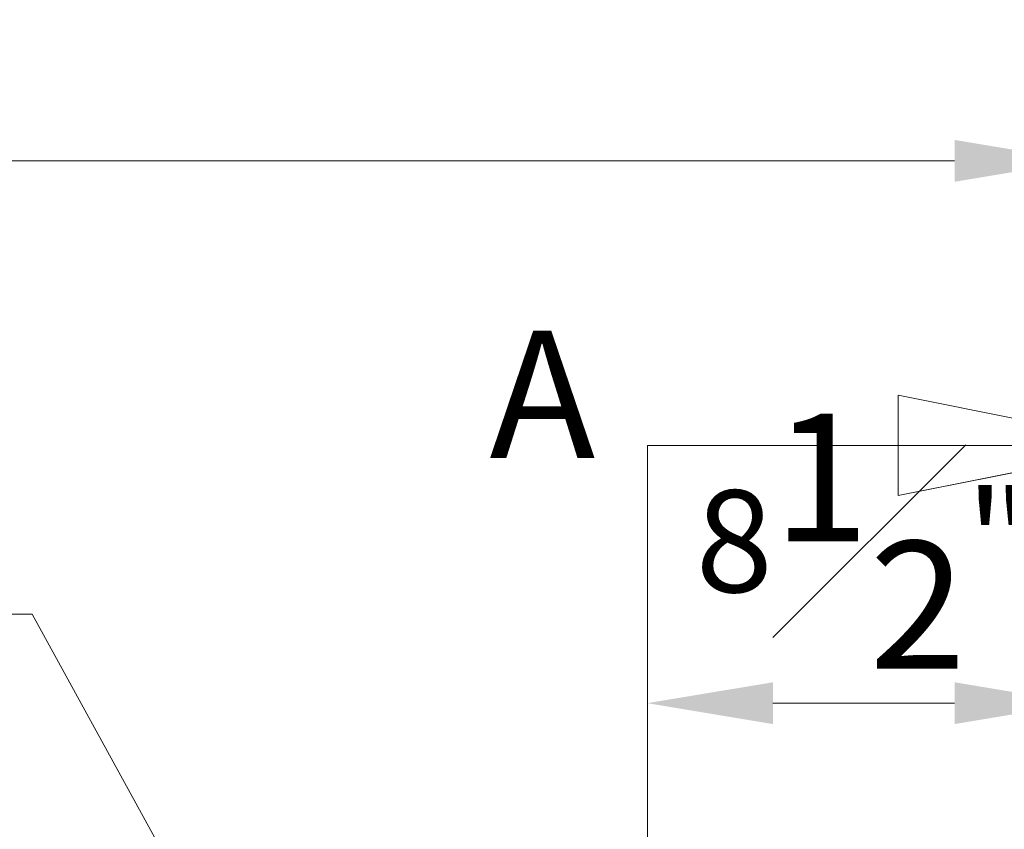
# Model space of a CAD drawing. Units: inches. Extents: x 6 to 206, y 6 to 269.
# Drawn here: x 56 to 75, y 133 to 149 of the extents above; entities that cross this region are included whole.
import ezdxf

# ---------------------------------------------------------------- set-up
doc = ezdxf.new("R2010")
doc.units = ezdxf.units.IN
doc.header["$LTSCALE"] = 25
doc.header["$MEASUREMENT"] = 0
doc.linetypes.add('DOUBLE_DASH_CHAIN', pattern=[1.2403, 0.6614, -0.0827, 0.1654, -0.0827, 0.1654, -0.0827])
doc.layers.add('Dimension (ANSI)', color=7, linetype='Continuous', lineweight=18)
doc.layers.add('Section Line (ANSI)', color=7, linetype='DOUBLE_DASH_CHAIN', lineweight=18)
doc.styles.add('Label Text (ANSI)', font='arial.ttf')
doc.styles.add('Spec Sheet', font='arial.ttf')
doc.dimstyles.new('Clarion Style Spec Sheet', dxfattribs={"dimscale": 25, "dimtxt": 0.08, "dimasz": 0.098425, "dimexe": 0.063, "dimexo": 0.0625, "dimgap": 0.025, "dimtad": 1, "dimdec": 3, "dimrnd": 1e-08, "dimzin": 3, "dimdsep": 46, "dimlunit": 5, "dimtxsty": 'Spec Sheet', "dimcen": 0.09, "dimdle": 0.1, "dimclrd": 256, "dimclre": 256, "dimclrt": 256, "dimadec": 0, "dimazin": 3, "dimtfac": 1.25, "dimtofl": 0, "dimtmove": 0, "dimatfit": 3, "dimfxl": 1, "dimfrac": 1, "dimtolj": 1, "dimtzin": 12, "dimlwd": -1, "dimlwe": -1, "dimarcsym": 0})

# ---------------------------------------------------------------- blocks, each defined once
blk = doc.blocks.new('2dTransSection0')
at = {"layer": 'Section Line (ANSI)', "linetype": 'Continuous'}
for p, q in [((3.10897, 5.63985), (2.91212, 5.67922)), ((2.91212, 5.67922), (2.91212, 5.60048)), ((2.71527, 5.34625), (2.71527, 5.63985)), ((2.71527, 5.63985), (2.91212, 5.63985)), ((2.91212, 5.63985), (3.10897, 5.63985)), ((2.91212, 5.60048), (3.10897, 5.63985))]:
    blk.add_line(p, q, dxfattribs=at)
at = {"layer": 'Section Line (ANSI)', "linetype": 'Continuous', "flags": 128}
blk.add_lwpolyline([(2.91212, 5.60048), (3.10897, 5.63985), (2.91212, 5.67922), (2.91212, 5.60048)], dxfattribs=at)
at = {"layer": 'Section Line (ANSI)'}
blk.add_solid([(2.91212, 5.60048), (3.10897, 5.63985), (2.91212, 5.67922), (2.91212, 5.60048)], dxfattribs=at)
at = {"layer": 'Section Line (ANSI)', "insert": (2.59135, 5.59878), "char_height": 0.1, "attachment_point": 7, "style": 'Label Text (ANSI)'}
blk.add_mtext('A', dxfattribs=at)
blk = doc.blocks.new('*D11')
at = {"layer": 'Defpoints', "color": 0, "transparency": 16777216}
for p in [(76.369, 146.58), (16.395, 132.83), (76.369, 132.83)]:
    blk.add_point(p, dxfattribs=at)
at = {"layer": 'Dimension (ANSI)', "transparency": 16777216}
for p, q in [((16.395, 134.392), (16.395, 148.155)), ((76.369, 134.392), (76.369, 148.155)), ((18.855, 146.58), (73.908, 146.58))]:
    blk.add_line(p, q, dxfattribs=at)
for points in [[(18.855, 146.99), (18.855, 146.169), (16.395, 146.58)], [(73.908, 146.99), (73.908, 146.169), (76.369, 146.58)]]:
    blk.add_solid(points, dxfattribs=at)
at = {"layer": 'Dimension (ANSI)', "transparency": 16777216, "insert": (46.382, 149.247), "char_height": 2, "attachment_point": 2, "style": 'Spec Sheet'}
blk.add_mtext('\\A1;60"', dxfattribs=at)
blk = doc.blocks.new('*D12')
at = {"layer": 'Defpoints', "color": 0, "transparency": 16777216}
for p in [(67.882, 135.937), (76.369, 132.83), (67.882, 115.718)]:
    blk.add_point(p, dxfattribs=at)
at = {"layer": 'Dimension (ANSI)', "transparency": 16777216}
for p, q in [((67.882, 117.28), (67.882, 137.512)), ((76.369, 134.392), (76.369, 137.512)), ((73.908, 135.937), (70.342, 135.937))]:
    blk.add_line(p, q, dxfattribs=at)
for points in [[(70.342, 136.347), (70.342, 135.527), (67.882, 135.937)], [(73.908, 136.347), (73.908, 135.527), (76.369, 135.937)]]:
    blk.add_solid(points, dxfattribs=at)
at = {"layer": 'Dimension (ANSI)', "transparency": 16777216, "insert": (72.125, 141.616), "char_height": 2, "attachment_point": 2, "style": 'Spec Sheet'}
blk.add_mtext('\\A1;8{\\H1.25x;\\S1#2;}"', dxfattribs=at)
blk = doc.blocks.new('*D21')
at = {"layer": 'Defpoints', "color": 0, "transparency": 16777216}
for p in [(67.4, 116.594), (68.363, 114.841)]:
    blk.add_point(p, dxfattribs=at)
at = {"layer": 'Dimension (ANSI)', "transparency": 16777216}
for p, q in [((52.705, 137.683), (55.814, 137.683)), ((55.814, 137.683), (66.215, 118.751)), ((67.882, 113.468), (67.882, 117.968)), ((65.632, 115.718), (70.132, 115.718))]:
    blk.add_line(p, q, dxfattribs=at)
blk.add_solid([(66.575, 118.948), (65.856, 118.553), (67.4, 116.594)], dxfattribs=at)
at = {"layer": 'Dimension (ANSI)', "transparency": 16777216, "insert": (49.843, 138.76), "char_height": 2, "attachment_point": 2, "style": 'Spec Sheet'}
blk.add_mtext('\\A1;∅2"', dxfattribs=at)

msp = doc.modelspace()

# ---------------------------------------------------------------- block references
at = {"layer": 'Section Line (ANSI)', "xscale": 25, "yscale": 25, "zscale": 25}
msp.add_blockref('2dTransSection0', (0, 0), dxfattribs=at)

# ---------------------------------------------------------------- dimensions: what is measured, and where the dimension line sits
at = {"layer": 'Dimension (ANSI)'}
dim = msp.add_linear_dim(base=(76.36907, 146.57956), p1=(16.39476, 132.82956), p2=(76.36907, 132.82956), text='<>"', dimstyle='Clarion Style Spec Sheet', override={"dimgap": 0.025, "dimdec": 3, "dimtol": 0, "dimlim": 0, "dimtp": 0, "dimtm": 0, "dimtdec": 2, "dimatfit": 1}, dxfattribs=at)
dim.commit()
dim.dimension.update_dxf_attribs({"geometry": '*D11', "text_midpoint": (46.38191, 146.57956), "dimtype": 160})
dim = msp.add_linear_dim(base=(67.88165, 135.93667), p1=(76.36907, 132.82956), p2=(67.88165, 115.71769), angle=180, text='<>"', dimstyle='Clarion Style Spec Sheet', override={"dimgap": 0.025, "dimdec": 3, "dimtol": 0, "dimlim": 0, "dimtp": 0, "dimtm": 0, "dimtdec": 2, "dimatfit": 1}, dxfattribs=at)
dim.commit()
dim.dimension.update_dxf_attribs({"geometry": '*D12', "text_midpoint": (72.12536, 135.93667), "dimtype": 160})
dim = msp.add_diameter_dim_2p(p1=(68.36317, 114.84125), p2=(67.40013, 116.59412), text='<>"', dimstyle='Clarion Style Spec Sheet', override={"dimgap": 0.025, "dimtad": 0, "dimtih": 1, "dimtoh": 1, "dimdec": 3, "dimlfac": 1, "dimtol": 0, "dimlim": 0, "dimtp": 0, "dimtm": 0, "dimtdec": 2}, dxfattribs=at)
dim.commit()
dim.dimension.update_dxf_attribs({"geometry": '*D21', "text_midpoint": (49.8427, 137.68251), "dimtype": 163})

doc.saveas('drawing.dxf')
